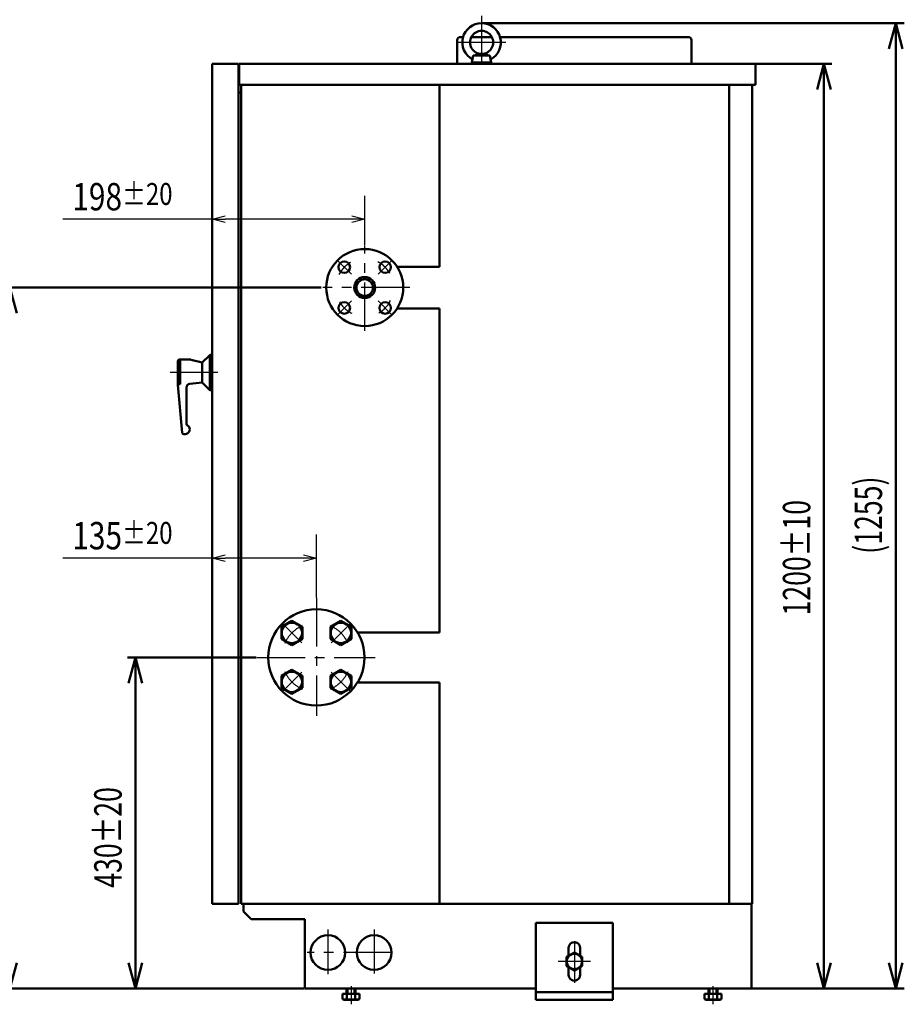
# Model space of a CAD drawing. Units: millimetres. Extents: x 26 to 4608, y 46 to 3287.
# Drawn here: x 2238 to 3386, y 850 to 2129 of the extents above; entities that cross this region are included whole.
import ezdxf

# ---------------------------------------------------------------- set-up
doc = ezdxf.new("R2010")
doc.units = ezdxf.units.MM
doc.header["$LTSCALE"] = 1.984611
doc.linetypes.add('CENTER', pattern=[50.8, 31.75, -6.35, 6.35, -6.35])
doc.layers.add('NoLayerName_001', color=7, linetype='Continuous')
doc.styles.get("Standard").update_dxf_attribs({"font": 'txt', "bigfont": 'extfont2'})
doc.dimstyles.get("Standard").update_dxf_attribs({"dimtxt": 2.5, "dimasz": 2.5, "dimexe": 1.25, "dimexo": 0.625, "dimtad": 1, "dimzin": 0, "dimdsep": 46, "dimtxsty": 'Standard', "dimcen": 2.5, "dimadec": 0, "dimazin": 0, "dimtfac": 0.75, "dimtmove": 0, "dimatfit": 3, "dimfxl": 1, "dimarcsym": 0})

# ---------------------------------------------------------------- blocks, each defined once
blk = doc.blocks.new('_OPEN30')
at = {"color": 0, "linetype": 'ByBlock', "lineweight": -2}
for p, q in [((-1, 0.267949), (0, 0)), ((0, 0), (-1, -0.267949)), ((0, 0), (-1, 0))]:
    blk.add_line(p, q, dxfattribs=at)
blk = doc.blocks.new('*D26')
at = {"layer": 'Defpoints', "color": 0}
for p in [(3191.1, 2071.5), (3282.2, 2071.5), (3191.1, 870.5)]:
    blk.add_point(p, dxfattribs=at)
at = {"layer": 'NoLayerName_001', "color": 0, "linetype": 'Continuous', "lineweight": 50}
for p, q in [((3191.7, 2071.5), (3292.2, 2071.5)), ((3282.2, 903.9), (3282.2, 2038.2))]:
    blk.add_line(p, q, dxfattribs=at)
at = {"layer": 'NoLayerName_001', "color": 0, "lineweight": 50, "xscale": 33.33934877084118, "yscale": 33.33934877084118, "zscale": 33.33934877084118}
for p, rotation in [((3282.2, 2071.5), 90), ((3282.2, 870.5), 270)]:
    blk.add_blockref('_OPEN30', p, dxfattribs=dict(at, rotation=rotation))
at = {"layer": 'NoLayerName_001', "color": 0, "lineweight": 50, "insert": (3246.6, 1430), "char_height": 35.556, "attachment_point": 5, "rotation": 90}
blk.add_mtext('\\W0.714300;\\T1.959961;1200{{\\H1.000000x;\\A0;±10}}', dxfattribs=at)
blk = doc.blocks.new('*D27')
at = {"layer": 'Defpoints', "color": 0}
for p in [(2388, 1300.5), (2545.6, 1300.5), (2608.1, 870.5)]:
    blk.add_point(p, dxfattribs=at)
at = {"layer": 'NoLayerName_001', "color": 0, "linetype": 'Continuous', "lineweight": 50}
for p, q in [((2544.9, 1300.5), (2378, 1300.5)), ((2388, 903.9), (2388, 1267.2)), ((2607.4, 870.5), (2378, 870.5))]:
    blk.add_line(p, q, dxfattribs=at)
at = {"layer": 'NoLayerName_001', "color": 0, "lineweight": 50, "xscale": 33.33934877084118, "yscale": 33.33934877084118, "zscale": 33.33934877084118}
for p, rotation in [((2388, 1300.5), 90), ((2388, 870.5), 270)]:
    blk.add_blockref('_OPEN30', p, dxfattribs=dict(at, rotation=rotation))
at = {"layer": 'NoLayerName_001', "color": 0, "lineweight": 50, "insert": (2352.4, 1066.6), "char_height": 35.556, "attachment_point": 5, "rotation": 90}
blk.add_mtext('\\A1;\\W0.714300;\\T1.400000;430%%p20', dxfattribs=at)
blk = doc.blocks.new('*D28')
at = {"layer": 'Defpoints', "color": 0}
for p in [(2225.2, 1781), (2630, 1781), (2608.1, 870.5)]:
    blk.add_point(p, dxfattribs=at)
at = {"layer": 'NoLayerName_001', "color": 0, "linetype": 'Continuous', "lineweight": 50}
for p, q in [((2629.4, 1781), (2215.2, 1781)), ((2225.2, 903.9), (2225.2, 1747.7)), ((2607.4, 870.5), (2215.2, 870.5))]:
    blk.add_line(p, q, dxfattribs=at)
at = {"layer": 'NoLayerName_001', "color": 0, "lineweight": 50, "xscale": 33.33934877084118, "yscale": 33.33934877084118, "zscale": 33.33934877084118}
for p, rotation in [((2225.2, 1781), 90), ((2225.2, 870.5), 270)]:
    blk.add_blockref('_OPEN30', p, dxfattribs=dict(at, rotation=rotation))
at = {"layer": 'NoLayerName_001', "color": 0, "lineweight": 50, "insert": (2189.6, 1329.4), "char_height": 35.556, "attachment_point": 5, "rotation": 90}
blk.add_mtext('\\W0.714300;\\T1.959961;910{{\\H1.000000x;\\A0;±20}}', dxfattribs=at)
blk = doc.blocks.new('*D30')
at = {"layer": 'Defpoints', "color": 0}
for p in [(2837.6, 2124.5), (3375.4, 2124.5), (3188.1, 870.5)]:
    blk.add_point(p, dxfattribs=at)
at = {"layer": 'NoLayerName_001', "color": 0, "linetype": 'Continuous', "lineweight": 50}
for p, q in [((2838.2, 2124.5), (3386.5, 2124.5)), ((3375.4, 903.9), (3375.4, 2091.2)), ((3188.7, 870.5), (3386.5, 870.5))]:
    blk.add_line(p, q, dxfattribs=at)
at = {"layer": 'NoLayerName_001', "color": 0, "lineweight": 50, "xscale": 33.33934877084118, "yscale": 33.33934877084118, "zscale": 33.33934877084118}
for p, rotation in [((3375.4, 2124.5), 90), ((3375.4, 870.5), 270)]:
    blk.add_blockref('_OPEN30', p, dxfattribs=dict(at, rotation=rotation))
at = {"layer": 'NoLayerName_001', "color": 0, "lineweight": 50, "insert": (3339.8, 1485.3), "char_height": 35.556, "attachment_point": 5, "rotation": 90}
blk.add_mtext('\\W0.714400;\\T1.959407;(1255)', dxfattribs=at)
blk = doc.blocks.new('*D46')
at = {"layer": 'Defpoints', "color": 0}
for p in [(2487.9, 2071.5), (2487.9, 1869.9), (2685.9, 1835.3)]:
    blk.add_point(p, dxfattribs=at)
at = {"layer": 'NoLayerName_001', "color": 0, "linetype": 'Continuous', "lineweight": 25}
for p, q in [((2685.9, 1835.9), (2685.9, 1900.4)), ((2487.9, 1869.9), (2293.9, 1869.9)), ((2669.2, 1869.9), (2504.5, 1869.9))]:
    blk.add_line(p, q, dxfattribs=at)
at = {"layer": 'NoLayerName_001', "color": 0, "lineweight": 25, "xscale": 16.66666666666667, "yscale": 16.66666666666667, "zscale": 16.66666666666667, "rotation": 180}
blk.add_blockref('_OPEN30', (2487.9, 1869.9), dxfattribs=at)
at = {"layer": 'NoLayerName_001', "color": 0, "lineweight": 25, "xscale": 16.66666666666667, "yscale": 16.66666666666667, "zscale": 16.66666666666667}
blk.add_blockref('_OPEN30', (2685.9, 1869.9), dxfattribs=at)
at = {"layer": 'NoLayerName_001', "color": 0, "lineweight": 50, "insert": (2371.2, 1899.1), "char_height": 35.556, "attachment_point": 5}
blk.add_mtext('\\A1;\\W0.800000;198{\\H28.444445;%%p20}', dxfattribs=at)
blk = doc.blocks.new('*D47')
at = {"layer": 'Defpoints', "color": 0}
for p in [(2487.9, 1429.4), (2623.1, 1377.9), (2487.9, 980.5)]:
    blk.add_point(p, dxfattribs=at)
at = {"layer": 'NoLayerName_001', "color": 0, "linetype": 'Continuous', "lineweight": 25}
for p, q in [((2623.1, 1378.5), (2623.1, 1460)), ((2487.9, 1429.4), (2293.9, 1429.4)), ((2606.4, 1429.4), (2504.5, 1429.4))]:
    blk.add_line(p, q, dxfattribs=at)
at = {"layer": 'NoLayerName_001', "color": 0, "lineweight": 25, "xscale": 16.66666666666667, "yscale": 16.66666666666667, "zscale": 16.66666666666667, "rotation": 180}
blk.add_blockref('_OPEN30', (2487.9, 1429.4), dxfattribs=at)
at = {"layer": 'NoLayerName_001', "color": 0, "lineweight": 25, "xscale": 16.66666666666667, "yscale": 16.66666666666667, "zscale": 16.66666666666667}
blk.add_blockref('_OPEN30', (2623.1, 1429.4), dxfattribs=at)
at = {"layer": 'NoLayerName_001', "color": 0, "lineweight": 50, "insert": (2371.2, 1458.7), "char_height": 35.556, "attachment_point": 5}
blk.add_mtext('\\A1;\\W0.800000;135{\\H28.444445;%%p20}', dxfattribs=at)

msp = doc.modelspace()

# ---------------------------------------------------------------- linework, layer by layer
at = {"layer": 'NoLayerName_001', "color": 4, "linetype": 'CENTER', "lineweight": 25}
msp.add_line((2837.57, 2133.86), (2837.57, 2071.51), dxfattribs=at)
at = {"layer": 'NoLayerName_001', "color": 7, "linetype": 'CENTER', "lineweight": 25}
for p, q in [((2869.24, 2099.51), (2805.57, 2099.51)), ((2685.87, 1724.66), (2685.87, 1835.29)), ((2668.63, 1798.25), (2650.52, 1816.37)), ((2703.11, 1798.25), (2721.23, 1816.37)), ((2744.26, 1781.01), (2631.28, 1781.01)), ((2668.63, 1763.77), (2650.52, 1745.66)), ((2703.11, 1763.77), (2721.23, 1745.66)), ((2495.07, 1670.51), (2433.02, 1670.51)), ((2623.07, 1377.88), (2623.07, 1224.62)), ((2603.98, 1319.61), (2578.88, 1344.71)), ((2642.16, 1319.61), (2667.27, 1344.71)), ((2545.55, 1300.51), (2699.62, 1300.51)), ((2603.98, 1281.42), (2578.88, 1256.32)), ((2642.16, 1281.42), (2667.27, 1256.32)), ((2958.07, 932.06), (2958.07, 877.79)), ((2979.19, 905.51), (2936.91, 905.51)), ((2668.07, 873.51), (2668.07, 849.82)), ((3138.07, 873.51), (3138.07, 849.82))]:
    msp.add_line(p, q, dxfattribs=at)
at = {"layer": 'NoLayerName_001', "color": 7, "linetype": 'Continuous', "lineweight": 50}
for p, q in [((2806.07, 2071.51), (2806.07, 2102.51)), ((2810.07, 2106.51), (2813.57, 2106.51)), ((2824.31, 2106.51), (2850.84, 2106.51)), ((2861.57, 2106.51), (2958.07, 2106.51)), ((3106.07, 2106.51), (2958.07, 2106.51)), ((3110.07, 2071.51), (3110.07, 2102.51)), ((2826.66, 2082.51), (2825.07, 2073.51)), ((2825.07, 2073.51), (2825.07, 2071.51)), ((2825.07, 2073.51), (2837.57, 2073.51)), ((2826.66, 2082.51), (2837.57, 2084.31)), ((2826.66, 2082.51), (2837.57, 2082.51)), ((2848.49, 2082.51), (2837.57, 2084.31)), ((2848.49, 2082.51), (2837.57, 2082.51)), ((2850.07, 2073.51), (2837.57, 2073.51)), ((2848.48, 2082.51), (2850.07, 2073.51)), ((2850.07, 2073.51), (2850.07, 2071.51)), ((2522.07, 2071.51), (2487.87, 2071.51)), ((2487.87, 980.51), (2487.87, 2071.51)), ((2522.07, 980.51), (2522.07, 2071.51)), ((2522.87, 2071.51), (2522.87, 2044.51)), ((3193.07, 2071.51), (2522.87, 2071.51)), ((3193.07, 2044.51), (3193.07, 2071.51)), ((3193.07, 2044.51), (2522.07, 2044.51)), ((2525.57, 2034.51), (2522.07, 2034.51)), ((2525.57, 2044.51), (2525.57, 980.51)), ((2783.07, 2044.51), (2783.07, 1808.01)), ((3159.07, 980.51), (3159.07, 2044.51)), ((3189.07, 980.51), (3189.07, 2044.51)), ((2783.07, 1754.01), (2783.07, 1333.01)), ((2484.29, 1692.93), (2474.87, 1683.51)), ((2484.87, 1692.98), (2484.87, 1648.52)), ((2487.87, 1693.51), (2485.7, 1693.51)), ((2443.37, 1685.51), (2443.37, 1654.76)), ((2459.29, 1687.51), (2445.37, 1687.51)), ((2446.37, 1687.51), (2446.37, 1655.72)), ((2474.87, 1683.51), (2460.58, 1687.34)), ((2474.87, 1683.51), (2474.87, 1657.51)), ((2446.37, 1655.72), (2443.37, 1655.72)), ((2448.83, 1592.34), (2443.37, 1654.76)), ((2454.37, 1651.14), (2454.37, 1604.19)), ((2474.87, 1657.51), (2458.94, 1656.12)), ((2484.29, 1648.1), (2474.87, 1657.51)), ((2487.87, 1647.51), (2485.7, 1647.51)), ((2452.67, 1590.51), (2450.83, 1590.51)), ((2577.65, 1340.18), (2591.25, 1348.04)), ((2591.25, 1348.04), (2604.85, 1340.18)), ((2641.29, 1340.19), (2654.89, 1348.04)), ((2654.89, 1348.04), (2668.49, 1340.19)), ((2577.65, 1324.48), (2577.65, 1340.18)), ((2604.85, 1324.48), (2604.85, 1340.18)), ((2641.29, 1324.48), (2641.29, 1340.19)), ((2668.49, 1324.48), (2668.49, 1340.19)), ((2783.07, 1333.01), (2676.46, 1333.01)), ((2577.65, 1324.48), (2591.25, 1316.63)), ((2591.25, 1316.63), (2604.85, 1324.48)), ((2641.29, 1324.48), (2654.89, 1316.63)), ((2654.89, 1316.63), (2668.49, 1324.48)), ((2577.65, 1276.55), (2591.25, 1284.4)), ((2591.25, 1284.4), (2604.85, 1276.55)), ((2641.29, 1276.55), (2654.89, 1284.4)), ((2654.89, 1284.4), (2668.49, 1276.55)), ((2577.65, 1260.84), (2577.65, 1276.55)), ((2604.85, 1260.84), (2604.85, 1276.55)), ((2641.29, 1260.84), (2641.29, 1276.55)), ((2668.49, 1260.84), (2668.49, 1276.55)), ((2783.07, 1268.01), (2676.46, 1268.01)), ((2783.07, 1268.01), (2783.07, 980.51)), ((2577.65, 1260.84), (2591.25, 1252.99)), ((2591.25, 1252.99), (2604.85, 1260.84)), ((2641.29, 1260.84), (2654.89, 1252.99)), ((2654.89, 1252.99), (2668.49, 1260.84)), ((2522.07, 980.51), (2487.87, 980.51)), ((2769.07, 980.51), (2525.57, 980.51)), ((2528.57, 980.51), (2528.57, 970.51)), ((3189.07, 980.51), (2763.07, 980.51)), ((3188.07, 980.51), (3188.07, 870.51)), ((2528.57, 970.51), (2538.57, 960.51)), ((2608.07, 960.51), (2538.57, 960.51)), ((2608.07, 960.51), (2608.07, 870.51)), ((2908.07, 955.51), (2908.07, 855.51)), ((2908.07, 955.51), (3008.07, 955.51)), ((3008.07, 955.51), (3008.07, 855.51)), ((2950.57, 912.96), (2950.57, 923.01)), ((2965.57, 912.96), (2965.57, 923.01)), ((2947.87, 911.4), (2958.07, 917.29)), ((2947.87, 899.62), (2947.87, 911.4)), ((2958.07, 917.29), (2968.27, 911.4)), ((2968.27, 899.62), (2968.27, 911.4)), ((2947.87, 899.62), (2958.07, 893.74)), ((2950.57, 898.07), (2950.57, 888.01)), ((2958.07, 893.74), (2968.27, 899.62)), ((2965.57, 898.07), (2965.57, 888.01)), ((2908.07, 870.51), (2608.07, 870.51)), ((2662.07, 870.51), (2662.07, 863.51)), ((2663.57, 870.51), (2663.57, 863.51)), ((2672.57, 870.51), (2672.57, 863.51)), ((2674.07, 870.51), (2674.07, 863.51)), ((3188.07, 870.51), (3008.07, 870.51)), ((3132.07, 870.51), (3132.07, 863.51)), ((3133.57, 870.51), (3133.57, 863.51)), ((3142.57, 870.51), (3142.57, 863.51)), ((3144.07, 870.51), (3144.07, 863.51)), ((2657.1, 863.51), (2657.1, 856.65)), ((2679.04, 863.51), (2657.1, 863.51)), ((2662.59, 863.51), (2662.59, 856.65)), ((2673.56, 863.51), (2673.56, 856.65)), ((2679.04, 863.51), (2679.04, 856.65)), ((2908.07, 865.51), (3008.07, 865.51)), ((3127.1, 863.51), (3127.1, 856.65)), ((3149.04, 863.51), (3127.1, 863.51)), ((3132.59, 863.51), (3132.59, 856.65)), ((3143.56, 863.51), (3143.56, 856.65)), ((3149.04, 863.51), (3149.04, 856.65)), ((2659.07, 855.51), (2657.1, 856.65)), ((2677.07, 855.51), (2659.07, 855.51)), ((2677.07, 855.51), (2679.04, 856.65)), ((2908.07, 855.51), (3008.07, 855.51)), ((3129.07, 855.51), (3127.1, 856.65)), ((3147.07, 855.51), (3129.07, 855.51)), ((3147.07, 855.51), (3149.04, 856.65))]:
    msp.add_line(p, q, dxfattribs=at)
at = {"layer": 'NoLayerName_001', "color": 4, "linetype": 'Continuous', "lineweight": 50}
for p, q in [((2783.07, 1808.01), (2727.96, 1808.01)), ((2783.07, 1754.01), (2727.96, 1754.01))]:
    msp.add_line(p, q, dxfattribs=at)
at = {"layer": 'NoLayerName_001', "color": 110, "linetype": 'CENTER', "lineweight": 25}
for p, q in [((2638.07, 947.11), (2638.07, 889.19)), ((2698.07, 947.11), (2698.07, 889.86)), ((2721.09, 917.01), (2611.16, 917.01))]:
    msp.add_line(p, q, dxfattribs=at)
at = {"layer": 'NoLayerName_001', "color": 7, "linetype": 'Continuous', "lineweight": 50}
for centre, radius in [((2685.87, 1781.01), 50), ((2659.36, 1807.53), 7.5), ((2712.39, 1807.53), 7.5), ((2685.87, 1781.01), 13.6), ((2685.87, 1781.01), 10.8), ((2659.36, 1754.5), 7.5), ((2712.39, 1754.5), 7.5), ((2623.07, 1300.51), 62.5), ((2591.25, 1332.33), 13.2), ((2654.89, 1332.33), 13.2), ((2591.25, 1268.69), 13.2), ((2654.89, 1268.69), 13.2), ((2638.07, 917.01), 22.5), ((2698.07, 917.01), 22.5), ((2958.07, 905.51), 9.9)]:
    msp.add_circle(centre, radius, dxfattribs=at)
for centre, radius, start, end in [((2837.57, 2099.51), 25, 89.99998, 241.83121), ((2837.57, 2099.51), 25, 298.16876, 89.99998), ((2837.57, 2099.51), 15, 89.99998, 270), ((2837.57, 2099.51), 15, 269.99996, 89.99998), ((2810.07, 2102.51), 4, 90, 180), ((3106.07, 2102.51), 4, 0, 90), ((2485.7, 1691.51), 2, 90, 135), ((2445.37, 1685.51), 2, 90, 180), ((2459.29, 1682.51), 5, 75, 90), ((2459.37, 1651.14), 5, 95, 180.00001), ((2485.7, 1649.51), 2, 225, 270.00001), ((2452.67, 1596.51), 6, 270, 58.49883), ((2457.37, 1604.19), 3, 180.00001, 238.49883), ((2450.83, 1592.51), 2, 184.99999, 270.00001), ((2958.07, 923.01), 7.5, 0, 180.00001), ((2958.07, 888.01), 7.5, 179.99999, 360), ((2659.85, 862.23), 6.22, 243.83956, 296.16041), ((2668.07, 879.94), 23.93, 256.74716, 283.25291), ((2676.3, 862.23), 6.22, 243.83961, 296.16046), ((3129.85, 862.23), 6.22, 243.83956, 296.16041), ((3138.07, 879.94), 23.93, 256.74716, 283.25291), ((3146.3, 862.23), 6.22, 243.83961, 296.16046)]:
    msp.add_arc(centre, radius, start, end, dxfattribs=at)
at = {"layer": 'NoLayerName_001', "color": 7, "linetype": 'CENTER', "lineweight": 25}
for centre, radius, start, end in [((2685.87, 1781.01), 37.5, 119.42888, 153.09864), ((2685.87, 1781.01), 37.5, 29.42888, 63.09864), ((2685.87, 1781.01), 37.5, 209.42888, 243.09863), ((2685.87, 1781.01), 37.5, 299.42888, 333.09864), ((2623.07, 1300.51), 45, 114.2386, 156.06045), ((2623.07, 1300.51), 45, 24.23859, 66.06046), ((2623.07, 1300.51), 45, 204.23859, 246.06045), ((2623.07, 1300.51), 45, 294.23859, 336.06045)]:
    msp.add_arc(centre, radius, start, end, dxfattribs=at)

# ---------------------------------------------------------------- dimensions: what is measured, and where the dimension line sits
at = {"layer": 'NoLayerName_001', "color": 7, "linetype": 'Continuous', "lineweight": 50}
for base, p1, p2, angle, text, override, picture, middle in [((3375.35, 2124.51), (3188.07, 870.51), (2837.57, 2124.51), 90, '\\W0.714400;\\T1.959407;(1255)', {"dimtxt": 35.555553, "dimasz": 33.339349, "dimexe": 11.111111, "dimgap": 8.888889, "dimdec": 0, "dimpost": '(<>)', "dimblk": 'OPEN30', "dimclrd": 0, "dimclre": 0, "dimclrt": 0, "dimtp": 0, "dimtm": 0, "dimtmove": 2, "dimlwd": 50, "dimlwe": 50}, '*D30', (3339.79, 1485.33)), ((2487.87, 1869.85), (2685.87, 1835.29), (2487.87, 2071.51), 180, '\\W0.800000;<>', {"dimtxt": 35.555557, "dimasz": 16.666667, "dimexe": 30.555556, "dimgap": 11.111111, "dimdec": 1, "dimzin": 8, "dimblk": 'OPEN30', "dimse2": 1, "dimclrd": 0, "dimclre": 0, "dimclrt": 0, "dimtol": 1, "dimtp": 20, "dimtm": 20, "dimtfac": 0.8, "dimtolj": 1, "dimlwd": 25, "dimlwe": 25}, '*D46', (2371.17, 1869.85)), ((3282.17, 2071.51), (3191.07, 870.51), (3191.07, 2071.51), 90, '\\W0.714300;\\T1.959961;1200{{\\H1.000000x;\\A0;±10}}', {"dimtxt": 35.555553, "dimasz": 33.339349, "dimexe": 10.000017, "dimgap": 8.888889, "dimdec": 0, "dimpost": '<>{{\\H1.000000x;\\A0;±10}}', "dimblk": 'OPEN30', "dimse1": 1, "dimclrd": 0, "dimclre": 0, "dimclrt": 0, "dimtp": 10, "dimtm": 10, "dimtfac": 1, "dimtmove": 2, "dimlwd": 50, "dimlwe": 50}, '*D26', (3246.61, 1429.96)), ((2225.19, 1781.01), (2608.07, 870.51), (2629.98, 1781.01), 90, '\\W0.714300;\\T1.959961;910{{\\H1.000000x;\\A0;±20}}', {"dimtxt": 35.555553, "dimasz": 33.339349, "dimexe": 10.000101, "dimgap": 8.888889, "dimdec": 0, "dimpost": '<>{{\\H1.000000x;\\A0;±20}}', "dimblk": 'OPEN30', "dimclrd": 0, "dimclre": 0, "dimclrt": 0, "dimtp": 20, "dimtm": 20, "dimtfac": 1, "dimtmove": 2, "dimlwd": 50, "dimlwe": 50}, '*D28', (2189.64, 1329.42)), ((2487.87, 1429.45), (2623.07, 1377.88), (2487.87, 980.51), 180, '\\W0.800000;<>', {"dimtxt": 35.555557, "dimasz": 16.666667, "dimexe": 30.555556, "dimgap": 11.111111, "dimdec": 0, "dimlfac": 0.99852, "dimzin": 8, "dimblk": 'OPEN30', "dimse2": 1, "dimclrd": 0, "dimclre": 0, "dimclrt": 0, "dimtol": 1, "dimtp": 20, "dimtm": 20, "dimtfac": 0.8, "dimtolj": 1, "dimlwd": 25, "dimlwe": 25}, '*D47', (2371.17, 1429.45)), ((2387.97, 1300.51), (2608.07, 870.51), (2545.55, 1300.51), 90, '\\W0.714300;\\T1.400000;<>', {"dimtxt": 35.555553, "dimasz": 33.339349, "dimexe": 10.000101, "dimgap": 8.888889, "dimdec": 0, "dimblk": 'OPEN30', "dimclrd": 0, "dimclre": 0, "dimclrt": 0, "dimtol": 1, "dimtp": 20, "dimtm": 20, "dimtfac": 1, "dimtmove": 2, "dimtolj": 1, "dimlwd": 50, "dimlwe": 50}, '*D27', (2352.42, 1066.65))]:
    dim = msp.add_linear_dim(base=base, p1=p1, p2=p2, angle=angle, text=text, dimstyle='Standard', override=override, dxfattribs=at)
    dim.commit()
    dim.dimension.update_dxf_attribs({"geometry": picture, "text_midpoint": middle, "dimtype": 160})

doc.saveas('drawing.dxf')
